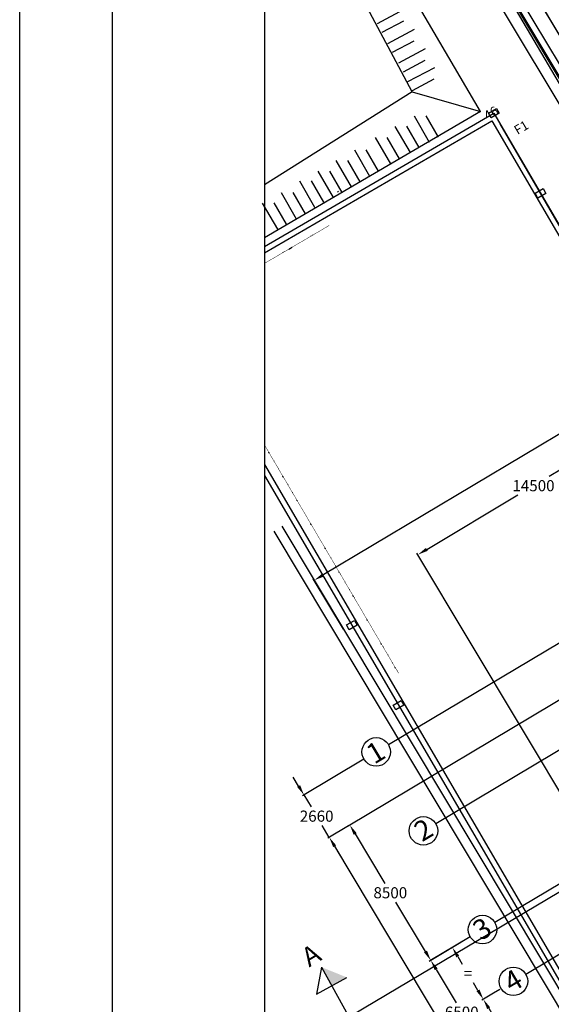
# Model space of a CAD drawing. Units: millimetres. Extents: x 0 to 168200, y -17050 to 108996.
# Drawn here: x 0 to 28624, y 10035 to 63120 of the extents above; entities that cross this region are included whole.
import ezdxf

# ---------------------------------------------------------------- set-up
doc = ezdxf.new("R2010")
doc.units = ezdxf.units.MM
doc.header["$LTSCALE"] = 20
doc.header["$PDMODE"] = 3
doc.linetypes.add('PUNTOS2', pattern=[0.125, 0, -0.125])
for name, color, linetype in [('015', 1, 'Continuous'), ('07', 6, 'Continuous'), ('CODIGOS', 3, 'Continuous'), ('FOSO', 3, 'Continuous'), ('N', 7, 'Continuous'), ('planta', 8, 'Continuous'), ('PUNTOS', 2, 'Continuous')]:
    doc.layers.add(name, color=color, linetype=linetype)
doc.styles.add('GLOBOS', font='ARIAL.TTF')
doc.styles.add('ROMANS', font='romans', dxfattribs={"width": 2.5})
doc.styles.get("Standard").update_dxf_attribs({"font": 'ARIAL.TTF'})
doc.styles.add('TEXTO', font='romand.shx')
doc.dimstyles.get("Standard").update_dxf_attribs({"dimtxt": 0.18, "dimasz": 0.18, "dimexe": 0.18, "dimexo": 0.0625, "dimgap": 0.09, "dimtad": 0, "dimtih": 1, "dimtoh": 1, "dimdec": 4, "dimzin": 0, "dimdsep": 46, "dimtxsty": 'Standard', "dimcen": 0.09, "dimadec": 0, "dimazin": 0, "dimtfac": 1, "dimtdec": 4, "dimtofl": 0, "dimtmove": 0, "dimatfit": 3, "dimfxl": 1, "dimtolj": 1, "dimtzin": 0, "dimarcsym": 0})

# ---------------------------------------------------------------- blocks, each defined once
blk = doc.blocks.new('*D246')
at = {"layer": 'Defpoints', "color": 0}
for p in [(118770, 92664), (15861, 32896), (17438, 30256)]:
    blk.add_point(p, dxfattribs=at)
at = {"layer": 'planta', "lineweight": -2}
for p, q in [((118770, 92664), (117960, 94020)), ((117582, 93678), (16290, 33152)), ((17438, 30256), (15810, 32982))]:
    blk.add_line(p, q, dxfattribs=at)
at = {"layer": 'planta'}
for points in [[(117625, 93607), (117539, 93750), (118011, 93935)], [(16247, 33224), (16333, 33081), (15861, 32896)]]:
    blk.add_solid(points, dxfattribs=at)
at = {"layer": 'planta', "insert": (66705, 63802), "char_height": 500, "attachment_point": 5, "rotation": 30.8599, "style": 'TEXTO'}
blk.add_mtext('\\A1;119000', dxfattribs=at)
blk = doc.blocks.new('*D248')
at = {"layer": 'Defpoints', "color": 0}
for p in [(39345, 32585), (17777, 19698), (24260, 13670)]:
    blk.add_point(p, dxfattribs=at)
at = {"layer": 'planta', "lineweight": -2}
for p, q in [((39345, 32585), (17691, 19646)), ((18064, 19217), (19658, 16549)), ((21850, 12882), (20256, 15549)), ((24260, 13670), (22051, 12350))]:
    blk.add_line(p, q, dxfattribs=at)
at = {"layer": 'planta'}
for points in [[(18145, 19265), (17984, 19169), (17777, 19698)], [(21770, 12834), (21930, 12930), (22137, 12401)]]:
    blk.add_solid(points, dxfattribs=at)
at = {"layer": 'planta', "insert": (19957, 16049), "char_height": 600, "attachment_point": 5, "style": 'TEXTO'}
blk.add_mtext('\\A1;8500', dxfattribs=at)
blk = doc.blocks.new('*D251')
at = {"layer": 'Defpoints', "color": 0}
for p in [(17713, 19659), (32845, -5664), (31803, -6287)]:
    blk.add_point(p, dxfattribs=at)
at = {"layer": 'planta', "lineweight": -2}
for p, q in [((17713, 19659), (16585, 18986)), ((16959, 18556), (23938, 6875)), ((31516, -5806), (24536, 5875)), ((32845, -5664), (31717, -6338))]:
    blk.add_line(p, q, dxfattribs=at)
at = {"layer": 'planta'}
for points in [[(17039, 18604), (16878, 18508), (16671, 19037)], [(31436, -5854), (31596, -5758), (31803, -6287)]]:
    blk.add_solid(points, dxfattribs=at)
at = {"layer": 'planta', "insert": (24237, 6375), "char_height": 600, "attachment_point": 5, "style": 'TEXTO'}
blk.add_mtext('\\A1;29500', dxfattribs=at)
blk = doc.blocks.new('*D252')
at = {"layer": 'Defpoints', "color": 0}
for p in [(18536, 23250), (15307, 21320), (17713, 19659)]:
    blk.add_point(p, dxfattribs=at)
at = {"layer": 'planta', "lineweight": -2}
for p, q in [((18536, 23250), (15221, 21269)), ((15020, 21801), (14732, 22282)), ((15307, 21320), (15690, 20679)), ((16671, 19037), (16288, 19679)), ((17713, 19659), (16585, 18986)), ((16959, 18556), (17246, 18076))]:
    blk.add_line(p, q, dxfattribs=at)
at = {"layer": 'planta'}
for points in [[(14939, 21753), (15100, 21849), (15307, 21320)], [(17039, 18604), (16878, 18508), (16671, 19037)]]:
    blk.add_solid(points, dxfattribs=at)
at = {"layer": 'planta', "insert": (15989, 20179), "char_height": 600, "attachment_point": 5, "style": 'TEXTO'}
blk.add_mtext('\\A1;2660', dxfattribs=at)
blk = doc.blocks.new('*D253')
at = {"layer": 'Defpoints', "color": 0}
for p in [(24260, 13670), (27594, 8090), (25471, 6821)]:
    blk.add_point(p, dxfattribs=at)
at = {"layer": 'planta', "lineweight": -2}
for p, q in [((24260, 13670), (22051, 12350)), ((22424, 11920), (23505, 10111)), ((25184, 7302), (24103, 9111)), ((27594, 8090), (25385, 6770))]:
    blk.add_line(p, q, dxfattribs=at)
at = {"layer": 'planta'}
for points in [[(22505, 11968), (22344, 11873), (22137, 12401)], [(25104, 7254), (25264, 7350), (25471, 6821)]]:
    blk.add_solid(points, dxfattribs=at)
at = {"layer": 'planta', "insert": (23804, 9611), "char_height": 600, "attachment_point": 5, "style": 'TEXTO'}
blk.add_mtext('\\A1;6500', dxfattribs=at)
blk = doc.blocks.new('*D254')
at = {"layer": 'Defpoints', "color": 0}
for p in [(25506, 10628), (24965, 10305), (27594, 8090)]:
    blk.add_point(p, dxfattribs=at)
at = {"layer": 'planta', "lineweight": -2}
for p, q in [((25506, 10628), (24880, 10254)), ((25253, 9824), (25500, 9410)), ((26345, 7996), (26098, 8410)), ((27594, 8090), (26547, 7464))]:
    blk.add_line(p, q, dxfattribs=at)
at = {"layer": 'planta'}
for points in [[(25333, 9872), (25173, 9777), (24965, 10305)], [(26265, 7948), (26425, 8044), (26633, 7515)]]:
    blk.add_solid(points, dxfattribs=at)
at = {"layer": 'planta', "insert": (25799, 8910), "char_height": 600, "attachment_point": 5, "style": 'TEXTO'}
blk.add_mtext('\\A1;=', dxfattribs=at)
blk = doc.blocks.new('*D255')
at = {"layer": 'Defpoints', "color": 0}
for p in [(35252, 39435), (21443, 34277), (30498, 19122)]:
    blk.add_point(p, dxfattribs=at)
at = {"layer": 'planta', "lineweight": -2}
for p, q in [((33409, 41428), (28503, 38496)), ((35252, 39435), (33838, 41801)), ((21923, 34564), (26829, 37496)), ((30498, 19122), (21391, 34363))]:
    blk.add_line(p, q, dxfattribs=at)
at = {"layer": 'planta'}
for points in [[(33457, 41348), (33361, 41508), (33890, 41715)], [(21875, 34645), (21971, 34484), (21443, 34277)]]:
    blk.add_solid(points, dxfattribs=at)
at = {"layer": 'planta', "insert": (27666, 37996), "char_height": 600, "attachment_point": 5, "style": 'TEXTO'}
blk.add_mtext('\\A1;14500', dxfattribs=at)
blk = doc.blocks.new('*D256')
at = {"layer": 'Defpoints', "color": 0}
for p in [(24260, 13670), (25506, 10628), (24965, 10305)]:
    blk.add_point(p, dxfattribs=at)
at = {"layer": 'planta', "lineweight": -2}
for p, q in [((24260, 13670), (23213, 13044)), ((23586, 12614), (23833, 12200)), ((24678, 10786), (24431, 11200)), ((25506, 10628), (24880, 10254))]:
    blk.add_line(p, q, dxfattribs=at)
at = {"layer": 'planta'}
for points in [[(23666, 12662), (23506, 12566), (23298, 13095)], [(24598, 10738), (24758, 10834), (24965, 10305)]]:
    blk.add_solid(points, dxfattribs=at)
at = {"layer": 'planta', "insert": (24132, 11700), "char_height": 600, "attachment_point": 5, "style": 'TEXTO'}
blk.add_mtext('\\A1;=', dxfattribs=at)
blk = doc.blocks.new('A1H')
at = {"layer": '015'}
blk.add_lwpolyline([(-831, -10), (-831, 584), (10, 584), (10, -10)], close=True, dxfattribs=at)
at = {"layer": '07'}
blk.add_lwpolyline([(-806, 0), (-806, 574), (0, 574), (0, 0)], close=True, dxfattribs=at)
blk = doc.blocks.new('PUNTO')
at = {"layer": 'PUNTOS'}
blk.add_point((0, 0), dxfattribs=at)
at = {"layer": 'CODIGOS', "style": 'ROMANS'}
blk.add_attdef('CODIGO', (0.5, -1), '', height=0.5, dxfattribs=at)
at = {"layer": 'CODIGOS', "color": 7, "style": 'ROMANS', "flags": 1}
blk.add_attdef('NIVEL', (0.5, -1.75), '', height=0.5, dxfattribs=at)
at = {"layer": 'N', "style": 'ROMANS'}
blk.add_attdef('NPUNTO', (-0.5, 0.5), '', height=0.5, dxfattribs=at)
blk = doc.blocks.new('A$C613D57A1')
at = {"layer": 'FOSO'}
blk.add_line((0.996, 55.619), (1.365, 85.965), dxfattribs=at)
at = {"layer": 'PUNTOS'}
ref = blk.add_blockref('PUNTO', (1.365, 85.965), dxfattribs=at)
ref.add_attrib('NPUNTO', '46', (0.865, 86.465), dxfattribs={"layer": 'N', "height": 0.5})
ref.add_attrib('CODIGO', 'F1', (1.865, 84.965), dxfattribs={"layer": 'CODIGOS', "height": 0.5})
blk = doc.blocks.new('A$C1C027238')
at = {"xscale": 1000.000000000015, "yscale": 1000, "zscale": 1000, "rotation": 30.85574286281845}
blk.add_blockref('A$C613D57A1', (24810, -44661, -1096), dxfattribs=at)

msp = doc.modelspace()

# ---------------------------------------------------------------- linework, layer by layer
at = {"layer": 'planta'}
for p, q in [((43029.45496, 38497.25149, 75320.80813), (13184.3064, 89352.36058, 75320.80813)), ((13184.3064, 88843.18552, 75320.80813), (44177.20091, 36975.53931, 75320.80813)), ((13184.3064, 87283.55187, 75320.80813), (43490.46181, 36565.18653, 75320.80813)), ((68395.08377, -7060.30225, 75320.80813), (13184.3064, 87016.98517, 75320.80813)), ((68226.55581, -7060.30225, 75320.80813), (13184.3064, 86726.03386, 75320.80813)), ((13184.3064, 86601.21215, 75320.80813), (43582.41329, 35728.96293, 75320.80813)), ((13184.3064, 86484.23962, 75320.80813), (43530.90786, 35698.18647, 75320.80813)), ((13184.3064, 85119.56018, 75320.80813), (42930.01114, 35339.12779, 75320.80813)), ((24805.45519, 58177.91587, 75320.80813), (13184.3064, 78148.95129, 75320.80813)), ((21131.76045, 59234.17345, 75320.80813), (13184.3064, 74127.4108, 75320.80813)), ((20686.3004, 63670.55226, 75320.80813), (19242.1202, 62899.89672, 75320.80813)), ((20667.17528, 63047.95723, 75320.80813), (19496.47783, 62423.23986, 75320.80813)), ((21248.57897, 62593.63113, 75320.80813), (19804.39877, 61822.9756, 75320.80813)), ((21229.45385, 61971.03611, 75320.80813), (20058.7564, 61346.31873, 75320.80813)), ((21833.80769, 61541.95035, 75320.80813), (20389.62749, 60771.29481, 75320.80813)), ((21814.68257, 60919.35532, 75320.80813), (20643.98512, 60294.63795, 75320.80813)), ((22327.23582, 60532.3368, 75320.80813), (20883.05562, 59761.68126, 75320.80813)), ((22308.1107, 59909.74177, 75320.80813), (21137.41325, 59285.02439, 75320.80813)), ((21131.76045, 59234.17345, 75320.80813), (13184.3064, 54211.24964, 75320.80813)), ((21131.76045, 59234.17345, 75320.80813), (24805.45519, 58177.91587, 75320.80813)), ((24805.45519, 58177.91587, 75320.80813), (13184.3064, 51360.12596, 75320.80813)), ((13184.3064, 50889.5423, 75320.80813), (25527.46326, 58079.79768, 75320.80813)), ((21240.48093, 57939.1011, 75320.80813), (22056.4482, 56520.02963, 75320.80813)), ((21863.36936, 57939.68609, 75320.80813), (22524.81784, 56789.34257, 75320.80813)), ((13184.3064, 50542.35261, 75320.80813), (25419.24481, 57669.56754, 75320.80813)), ((20203.46843, 57370.49917, 75320.80813), (21019.43571, 55951.42771, 75320.80813)), ((20826.35686, 57371.08417, 75320.80813), (21487.80534, 56220.74064, 75320.80813)), ((19144.87855, 56774.42556, 75320.80813), (19960.84582, 55355.35409, 75320.80813)), ((19767.76697, 56775.01055, 75320.80813), (20429.21546, 55624.66703, 75320.80813)), ((18021.07237, 56111.2293, 75320.80813), (18837.03965, 54692.15784, 75320.80813)), ((18643.9608, 56111.81429, 75320.80813), (19305.40928, 54961.47077, 75320.80813)), ((17029.63532, 55521.10858, 75320.80813), (17845.60259, 54102.03712, 75320.80813)), ((17652.52375, 55521.69358, 75320.80813), (18313.97223, 54371.35005, 75320.80813)), ((16060.01772, 54950.81334, 75320.80813), (16875.985, 53531.74187, 75320.80813)), ((16682.90615, 54951.39833, 75320.80813), (17344.35463, 53801.05481, 75320.80813)), ((15066.52309, 54425.68547, 75320.80813), (15882.49037, 53006.61401, 75320.80813)), ((15689.41152, 54426.27046, 75320.80813), (16350.86001, 53275.92694, 75320.80813)), ((14078.73636, 53808.89173, 75320.80813), (14894.70363, 52389.82027, 75320.80813)), ((14701.62478, 53809.47672, 75320.80813), (15363.07327, 52659.1332, 75320.80813)), ((17119.29509, 53842.57769, 75320.80813), (17162.42125, 53867.87855, 75320.80813)), ((13064.26951, 53237.17662, 75320.80813), (13880.23679, 51818.10516, 75320.80813)), ((13687.15794, 53237.76162, 75320.80813), (14348.60643, 52087.41809, 75320.80813)), ((27246.11784, 11667.94169, 75320.80813), (83591.31633, 45336.34425, 75320.80813)), ((13184.3064, 39137.79024, 75320.80813), (40096.0671, -7060.30225, 75320.80813)), ((13184.3064, 38541.78683, 75320.80813), (39748.87741, -7060.30225, 75320.80813)), ((19854.63845, 24037.82982, 75320.80813), (41498.02641, 36970.57863, 75320.80813)), ((14122.13511, 35805.78726, 75320.80813), (38685.5898, -5301.97625, 75320.80813)), ((13692.92317, 35549.31678, 75320.80813), (38256.37786, -5558.44673, 75320.80813)), ((22398.82567, 19780.04737, 75320.80813), (48235.7728, 35218.60753, 75320.80813)), ((25579.05969, 14457.8193, 75320.80813), (33209.99736, 19017.59526, 75320.80813)), ((24260.23225, 13669.76966, 75320.80813), (22086.82908, 12371.07847, 75320.80813)), ((25854.02221, 10836.11151, 75320.80813), (25505.97729, 10628.14141, 75320.80813))]:
    msp.add_line(p, q, dxfattribs=at)
at = {"layer": 'planta', "ltscale": 5}
for p, q in [((25527.46326, 58079.79768, 75320.80813), (63473.50575, -7060.30225, 75320.80813)), ((25419.24481, 57669.56754, 75320.80813), (63126.31607, -7060.30225, 75320.80813))]:
    msp.add_line(p, q, dxfattribs=at)
at = {"layer": 'planta', "linetype": 'PUNTOS2'}
for p, q in [((13184.3064, 49983.19968, 75320.80813), (16671.0135, 52028.74931, 75320.80813)), ((20394.89718, 27895.31419, 75320.80813), (13184.3064, 40186.00507, 75320.80813))]:
    msp.add_line(p, q, dxfattribs=at)
at = {"layer": 'planta', "ltscale": 3}
msp.add_line((16242.80099, 12039.01473, 75320.80813), (15984.76316, 10575.24532, 75320.80813), dxfattribs=at)
at = {"layer": 'planta', "linetype": 'ByBlock', "ltscale": 3}
for p, q in [((16242.80099, 12039.01473, 75320.80813), (17685.30304, 9439.92763, 75320.80813)), ((15984.76316, 10575.24532, 75320.80813), (17621.47762, 11483.62733, 75320.80813))]:
    msp.add_line(p, q, dxfattribs=at)
at = {"layer": 'planta', "elevation": 75320.80813}
msp.add_lwpolyline([(150676.18342, 9180.39059), (150676.18342, 95030.13971), (13184.3064, 95030.13971), (13184.3064, -7060.30225), (127822.94707, -7060.30225)], dxfattribs=at)
for points in [[(25384.63376, 57825.6329), (25235.98633, 58086.21675), (25670.29275, 58333.96247), (25818.94018, 58073.37862)], [(25384.63376, 57825.6329), (25235.98633, 58086.21675), (25670.29275, 58333.96247), (25818.94018, 58073.37862)], [(27901.3979, 53505.22802), (27752.75047, 53765.81187), (28187.05688, 54013.55759), (28335.70431, 53752.97374)], [(27901.3979, 53505.22802), (27752.75047, 53765.81187), (28187.05688, 54013.55759), (28335.70431, 53752.97374)], [(17736.88844, 30227.24062), (17588.24101, 30487.82447), (18022.54742, 30735.57018), (18171.19485, 30474.98634)], [(20253.65257, 25906.83574), (20105.00514, 26167.41959), (20539.31155, 26415.16531), (20687.95898, 26154.58146)]]:
    msp.add_lwpolyline(points, close=True, dxfattribs=at)
at = {"layer": 'planta', "ltscale": 3, "elevation": 75320.80813}
msp.add_lwpolyline([(17882.02829, 9457.4425), (79894.10704, 46348.72232)], dxfattribs=at)
at = {"layer": 'planta'}
for centre in [(19195.22473, 23643.805, 75320.80813), (21739.41195, 19386.02255, 75320.80813), (24919.64597, 14063.79448, 75320.80813), (26586.70412, 11273.91687, 75320.80813)]:
    msp.add_circle(centre, 768.16796, dxfattribs=at)
at = {"layer": 'planta', "ltscale": 3}
msp.add_solid([(16242.80099, 12039.01473, 75320.80813), (17621.47762, 11483.62733, 75320.80813), (16803.12039, 11029.43632, 75320.80813)], dxfattribs=at)

# ---------------------------------------------------------------- block references
msp.add_blockref('A$C1C027238', (43975.10696, 27663.51708, 75320.80813))
at = {"color": 8, "xscale": 200, "yscale": 200, "zscale": 200}
msp.add_blockref('A1H', (166200, -13708.58393, 75320.80813), dxfattribs=at)

# ---------------------------------------------------------------- texts
at = {"layer": 'planta', "style": 'GLOBOS'}
for s, p in [('1', (19090.84522, 22950.31985, 75320.80813)), ('2', (21666.09189, 18768.32069, 75320.80813)), ('3', (24824.09644, 13432.80967, 75320.80813))]:
    msp.add_text(s, height=1080, rotation=30.859925662, dxfattribs=at).set_placement(p)
at = {"layer": 'planta', "ltscale": 3, "style": 'GLOBOS'}
msp.add_text('A', height=1036.8, rotation=30.859925662, dxfattribs=at).set_placement((15587.47378, 12014.76802, 75320.80813))
at = {"layer": 'planta', "ltscale": 5, "style": 'GLOBOS'}
msp.add_text('4', height=1080, rotation=30.859925662, dxfattribs=at).set_placement((26491.15459, 10642.93206, 75320.80813))

# ---------------------------------------------------------------- dimensions: what is measured, and where the dimension line sits
at = {"layer": 'planta'}
for base, p1, p2, angle, text, override, picture, middle in [((15860.85869, 32895.97516, 75320.80813), (118770.01606, 92664.49425, 75320.80813), (17438.26065, 30256.14019, 75320.80813), 30.859925662, '119000', {"dimscale": 200, "dimtxt": 2.5, "dimasz": 2.5, "dimexe": 0.5, "dimexo": 0, "dimgap": 1, "dimtad": 1, "dimtih": 0, "dimtoh": 0, "dimdec": 2, "dimzin": 12, "dimtxsty": 'TEXTO', "dimcen": 0, "dimclrd": 256, "dimclre": 256, "dimclrt": 256, "dimtdec": 3, "dimtofl": 1, "dimtzin": 12}, '*D246', (66705.14048, 63801.58699, 75320.80813)), ((21442.58777, 34277.2461, 75320.80813), (35251.90253, 39435.25563, 75320.80813), (30498.44584, 19121.96454, 75320.80813), 30.859925662, '14500', {"dimscale": 200, "dimtxt": 3, "dimasz": 2.8, "dimexe": 0.5, "dimexo": 0, "dimgap": 1, "dimzin": 12, "dimtxsty": 'TEXTO', "dimcen": 0, "dimclrd": 256, "dimclre": 256, "dimclrt": 256, "dimtdec": 3, "dimtofl": 1, "dimtzin": 12}, '*D255', (27666.16091, 37996.06814, 75320.80813)), ((24965.47402, 10305.17012, 75320.80813), (24260.23225, 13669.76966, 75320.80813), (25505.97729, 10628.14141, 75320.80813), 120.859925662, '=', {"dimscale": 200, "dimtxt": 3, "dimasz": 2.8, "dimexe": 0.5, "dimexo": 0, "dimgap": 1, "dimzin": 12, "dimtxsty": 'TEXTO', "dimcen": 0, "dimclrd": 256, "dimclre": 256, "dimclrt": 256, "dimtdec": 3, "dimtofl": 1, "dimtzin": 12}, '*D256', (24131.94495, 11700.10893, 75320.80813)), ((24965.47402, 10305.17012, 75320.80813), (27594.34856, 8090.01443, 75320.80813), (25505.97729, 10628.14141, 75320.80813), 120.859925662, '=', {"dimscale": 200, "dimtxt": 3, "dimasz": 2.8, "dimexe": 0.5, "dimexo": 0, "dimgap": 1, "dimzin": 12, "dimtxsty": 'TEXTO', "dimcen": 0, "dimclrd": 256, "dimclre": 256, "dimclrt": 256, "dimtdec": 3, "dimtofl": 1, "dimtzin": 12}, '*D254', (25799.0031, 8910.23131, 75320.80813))]:
    dim = msp.add_linear_dim(base=base, p1=p1, p2=p2, angle=angle, text=text, dimstyle='Standard', override=override, dxfattribs=at)
    dim.commit()
    dim.dimension.update_dxf_attribs({"geometry": picture, "text_midpoint": middle})
for base, p1, p2, picture, middle in [((17777.16543, 19697.75831, 75320.80813), (24260.23225, 13669.76966, 75320.80813), (39344.98192, 32585.35029, 75320.80813), '*D248', (19957.16456, 16049.45682, 75320.80813)), ((15306.83874, 21320.34624, 75320.80813), (17712.78364, 19659.28774, 75320.80813), (18535.81101, 23249.78018, 75320.80813), '*D252', (15989.05023, 20178.64248, 75320.80813)), ((31803.02036, -6286.56579, 75320.80813), (17712.78364, 19659.28774, 75320.80813), (32844.54228, -5664.21676, 75320.80813), '*D251', (24237.14104, 6375.18646, 75320.80813)), ((25471.28, 6821.40009, 75320.80813), (24260.23225, 13669.76966, 75320.80813), (27594.34856, 8090.01443, 75320.80813), '*D253', (23804.22184, 9611.2777, 75320.80813))]:
    dim = msp.add_linear_dim(base=base, p1=p1, p2=p2, angle=120.859925662, dimstyle='Standard', override={"dimscale": 200, "dimtxt": 3, "dimasz": 2.8, "dimexe": 0.5, "dimexo": 0, "dimgap": 1, "dimzin": 12, "dimtxsty": 'TEXTO', "dimcen": 0, "dimclrd": 256, "dimclre": 256, "dimclrt": 256, "dimtdec": 3, "dimtofl": 1, "dimtzin": 12}, dxfattribs=at)
    dim.commit()
    dim.dimension.update_dxf_attribs({"geometry": picture, "text_midpoint": middle})

doc.saveas('drawing.dxf')
